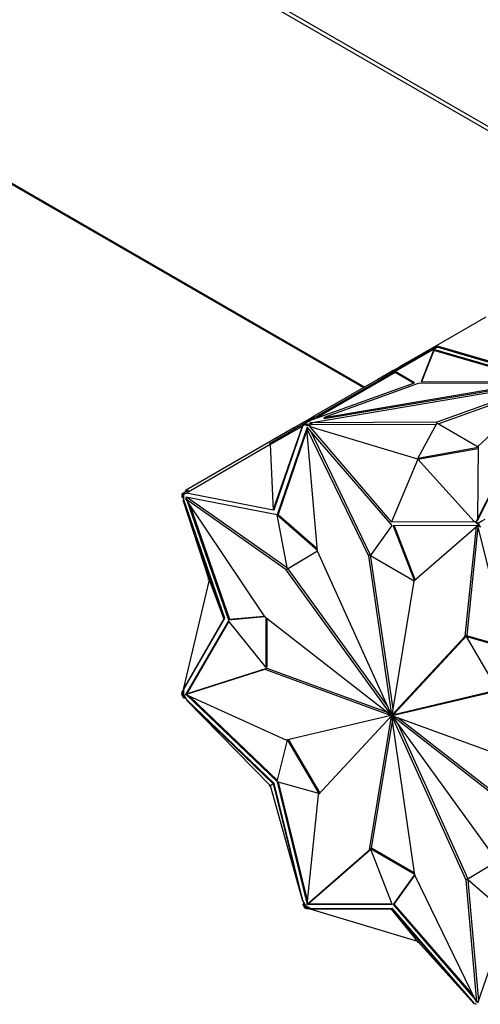
# Model space of a CAD drawing. Units: millimetres. Extents: x 0 to 1378, y 0 to 3701.
# Drawn here: x 447 to 481, y 58 to 131 of the extents above; entities that cross this region are included whole.
import ezdxf
from ezdxf import colors
from ezdxf.entities.mleader import LeaderData, LeaderLine
from ezdxf.math import Vec2, Vec3

# ---------------------------------------------------------------- set-up
doc = ezdxf.new("R2010")
doc.units = ezdxf.units.MM
doc.layers.add('DV7_Défaut', color=7, linetype='Continuous')
doc.layers.add('Défaut', color=7, linetype='Continuous')

# ---------------------------------------------------------------- blocks, each defined once
blk = doc.blocks.new('_DOT')
at = {"color": 0}
blk.add_line((0, 0), (-1, 0), dxfattribs=at)
at = {"color": 0, "const_width": 0.333}
blk.add_lwpolyline([(-0.1665, 0, 1), (0.1665, 0, 1)], format="xyb", close=True, dxfattribs=at)
blk = doc.blocks.new('SE6')
at = {"layer": 'DV7_Défaut', "color": 7, "linetype": 'Continuous'}
for p, q in [((494.516, 115.153), (183.672, 294.619)), ((183.814, 294.864), (494.658, 115.398)), ((183.672, 270.451), (472.799, 103.523)), ((183.714, 270.359), (472.741, 103.489)), ((481.746, 108.689), (478.063, 106.562)), ((478.128, 106.484), (475.035, 104.699)), ((478.134, 106.44), (475.057, 104.663)), ((478.063, 106.562), (475.924, 105.327)), ((477.914, 106.291), (476.959, 103.906)), ((477.914, 106.21), (476.992, 103.906)), ((477.914, 106.27), (477.908, 106.241)), ((477.926, 106.252), (477.908, 106.242)), ((477.908, 106.241), (477.908, 106.242)), ((485.956, 103.949), (477.914, 106.291)), ((477.914, 106.291), (477.914, 106.27)), ((477.928, 106.253), (477.914, 106.27)), ((477.914, 106.245), (477.914, 106.21)), ((485.742, 103.929), (477.914, 106.21)), ((477.926, 106.252), (477.928, 106.253)), ((485.59, 104.37), (478.063, 106.562)), ((478.063, 106.562), (478.063, 106.562)), ((478.063, 106.562), (478.102, 106.469)), ((478.063, 106.562), (478.063, 106.562)), ((478.128, 106.484), (478.153, 106.454)), ((478.153, 106.454), (478.132, 106.442)), ((478.132, 106.442), (478.134, 106.44)), ((478.132, 106.442), (478.133, 106.439)), ((485.59, 104.288), (478.153, 106.454)), ((474.958, 104.769), (473.758, 104.077)), ((475.035, 104.699), (473.981, 104.09)), ((474.958, 104.769), (475.219, 104.92)), ((475.008, 104.683), (474.958, 104.769)), ((475.035, 104.699), (475.085, 104.612)), ((475.393, 105.02), (475.219, 104.92)), ((475.269, 104.833), (475.219, 104.92)), ((475.924, 105.327), (475.393, 105.02)), ((475.443, 104.934), (475.393, 105.02)), ((475.974, 105.241), (475.924, 105.327)), ((473.981, 104.09), (468.679, 101.029)), ((473.758, 104.077), (469.051, 101.359)), ((475.045, 104.589), (469.256, 101.247)), ((473.808, 103.99), (473.758, 104.077)), ((473.981, 104.09), (474.031, 104.003)), ((475.045, 104.589), (475.087, 104.613)), ((476.392, 103.811), (475.045, 104.589)), ((476.479, 103.843), (475.057, 104.663)), ((475.087, 104.613), (475.057, 104.663)), ((468.776, 100.889), (486.214, 103.831)), ((468.946, 101.135), (476.479, 103.843)), ((469.813, 101.284), (484.737, 103.801)), ((476.758, 103.78), (469.813, 101.284)), ((469.813, 101.202), (484.737, 103.719)), ((484.737, 103.801), (476.758, 103.78)), ((476.959, 103.906), (485.843, 103.93)), ((486.214, 103.831), (478.116, 100.924)), ((485.941, 103.569), (478.203, 100.792)), ((481.125, 93.76), (486.219, 103.828)), ((481.125, 93.678), (486.219, 103.746)), ((486.219, 103.828), (481.186, 99.152)), ((468.317, 100.935), (469.051, 101.359)), ((468.946, 101.135), (468.415, 100.829)), ((469.101, 101.273), (469.051, 101.359)), ((469.813, 101.202), (469.813, 101.284)), ((467.566, 100.501), (459.585, 95.893)), ((465.777, 99.353), (468.244, 100.778)), ((465.827, 99.267), (468.2, 100.637)), ((466.038, 94.423), (468.2, 100.637)), ((466.109, 94.464), (468.237, 100.658)), ((468.561, 100.561), (466.333, 94.079)), ((468.539, 100.333), (466.404, 94.12)), ((468.317, 100.935), (467.566, 100.501)), ((467.616, 100.415), (467.566, 100.501)), ((468.2, 100.637), (468.237, 100.658)), ((468.237, 100.658), (468.294, 100.691)), ((468.393, 100.864), (468.244, 100.778)), ((468.244, 100.778), (468.294, 100.691)), ((468.403, 100.754), (468.294, 100.691)), ((468.367, 100.848), (468.317, 100.935)), ((468.663, 101.02), (468.393, 100.864)), ((468.393, 100.864), (468.443, 100.777)), ((468.403, 100.754), (468.444, 100.778)), ((468.557, 100.665), (468.403, 100.754)), ((468.557, 100.747), (468.415, 100.829)), ((468.444, 100.778), (468.415, 100.829)), ((468.623, 100.489), (468.53, 100.436)), ((469.315, 91.409), (468.53, 100.436)), ((468.53, 100.436), (473.073, 91.061)), ((468.922, 100.808), (468.557, 100.747)), ((468.557, 100.747), (468.557, 100.665)), ((468.666, 100.684), (468.557, 100.665)), ((474.827, 93.308), (468.561, 100.561)), ((468.602, 100.514), (468.586, 100.467)), ((468.679, 101.029), (468.663, 101.02)), ((468.663, 101.02), (468.684, 100.984)), ((468.922, 100.727), (468.666, 100.684)), ((468.666, 100.684), (468.808, 100.602)), ((468.679, 101.029), (468.7, 100.993)), ((468.765, 100.325), (473.215, 91.143)), ((468.808, 100.602), (468.771, 100.58)), ((474.788, 93.557), (468.771, 100.58)), ((476.727, 98.187), (468.771, 100.58)), ((478.116, 100.924), (468.776, 100.889)), ((468.776, 100.808), (468.776, 100.889)), ((468.922, 100.808), (468.776, 100.808)), ((468.922, 100.808), (468.922, 100.727)), ((478.072, 100.761), (468.922, 100.727)), ((478.116, 100.842), (476.727, 98.269)), ((478.116, 100.842), (478.116, 100.924)), ((481.185, 99.071), (478.116, 100.842)), ((465.827, 99.267), (459.643, 95.696)), ((465.777, 99.353), (465.827, 99.267)), ((465.827, 99.267), (466.038, 94.423)), ((476.727, 98.269), (481.185, 99.07)), ((476.727, 98.187), (481.184, 98.989)), ((481.186, 99.152), (481.125, 93.76)), ((476.727, 98.187), (474.788, 93.557)), ((476.727, 98.269), (476.727, 98.187)), ((476.727, 98.187), (480.872, 93.593)), ((459.432, 95.69), (459.283, 95.604)), ((459.283, 95.604), (459.333, 95.517)), ((459.302, 95.567), (459.304, 95.568)), ((459.302, 95.567), (459.302, 95.404)), ((459.302, 95.567), (459.332, 95.517)), ((459.302, 95.404), (459.373, 95.363)), ((459.332, 95.517), (459.373, 95.541)), ((459.482, 95.603), (459.373, 95.541)), ((459.373, 95.541), (459.373, 95.363)), ((459.373, 95.541), (459.373, 95.541)), ((459.373, 95.363), (459.444, 95.359)), ((459.758, 95.878), (459.432, 95.69)), ((459.432, 95.69), (459.482, 95.603)), ((459.444, 95.359), (459.444, 95.581)), ((459.444, 95.195), (459.444, 95.359)), ((459.58, 95.66), (459.482, 95.603)), ((459.58, 95.66), (459.643, 95.696)), ((459.635, 95.807), (459.585, 95.893)), ((459.727, 95.353), (459.585, 95.271)), ((467.01, 90.024), (459.585, 95.271)), ((459.585, 95.271), (465.376, 86.603)), ((466.33, 94.077), (459.603, 95.389)), ((459.603, 95.389), (459.634, 95.299)), ((466.038, 94.423), (459.643, 95.696)), ((459.694, 95.371), (459.705, 95.34)), ((467.092, 90.148), (459.727, 95.353)), ((459.758, 95.878), (459.808, 95.792)), ((459.407, 95.174), (459.444, 95.195)), ((462.414, 86.412), (459.407, 95.174)), ((461.312, 89.287), (459.407, 95.174)), ((462.484, 86.453), (459.444, 95.195)), ((459.707, 95.089), (462.751, 86.336)), ((459.884, 94.824), (462.822, 86.377)), ((466.109, 94.464), (466.038, 94.423)), ((467.105, 90.08), (466.33, 94.077)), ((466.333, 94.079), (466.404, 94.12)), ((466.333, 94.079), (469.309, 91.481)), ((466.404, 94.12), (469.299, 91.592)), ((473.228, 91.053), (474.827, 93.308)), ((474.788, 93.557), (480.872, 93.593)), ((481.157, 93.289), (474.891, 93.271)), ((474.891, 93.271), (476.471, 89.218)), ((474.977, 93.271), (476.536, 89.274)), ((481.046, 93.21), (476.434, 89.186)), ((480.214, 85.116), (481.046, 93.21)), ((480.356, 85.198), (481.178, 93.201)), ((480.872, 93.593), (480.91, 93.615)), ((480.91, 93.615), (481.019, 93.551)), ((481.019, 93.551), (481.125, 93.76)), ((481.161, 93.47), (481.019, 93.551)), ((481.019, 93.551), (481.019, 93.47)), ((481.173, 93.381), (481.019, 93.47)), ((481.16, 93.275), (481.046, 93.21)), ((481.125, 93.678), (481.125, 93.76)), ((481.161, 93.47), (481.132, 93.453)), ((481.132, 93.453), (481.173, 93.381)), ((481.183, 93.479), (481.133, 93.451)), ((481.173, 93.381), (481.133, 93.451)), ((483.384, 84.235), (481.157, 93.289)), ((481.161, 93.47), (481.692, 93.776)), ((481.173, 93.381), (481.173, 93.381)), ((481.282, 93.193), (481.173, 93.381)), ((481.183, 93.479), (481.453, 93.635)), ((481.332, 93.222), (481.183, 93.479)), ((481.332, 93.222), (481.282, 93.193)), ((481.38, 93.186), (481.282, 93.193)), ((469.316, 91.408), (467.105, 90.08)), ((469.316, 91.406), (467.176, 90.121)), ((474.768, 79.313), (469.315, 91.409)), ((473.215, 91.143), (473.073, 91.061)), ((473.073, 91.061), (474.782, 79.312)), ((473.215, 91.143), (474.87, 79.76)), ((476.446, 89.196), (473.228, 91.053)), ((467.151, 90.106), (467.01, 90.024)), ((474.759, 79.308), (467.01, 90.024)), ((467.105, 90.08), (467.176, 90.121)), ((474.456, 80.004), (467.151, 90.106)), ((467.151, 90.106), (467.151, 90.106)), ((461.312, 89.287), (459.407, 81.2)), ((461.242, 89.328), (461.283, 89.377)), ((461.242, 89.328), (461.312, 89.287)), ((461.312, 89.287), (462.414, 86.412)), ((476.434, 89.186), (474.794, 79.305)), ((462.751, 86.336), (465.4, 86.584)), ((462.822, 86.377), (465.368, 86.615)), ((465.376, 86.603), (474.753, 79.295)), ((462.414, 86.412), (459.407, 81.2)), ((459.444, 81.222), (462.484, 86.453)), ((462.751, 86.262), (459.603, 80.845)), ((462.779, 86.228), (459.673, 80.886)), ((462.484, 86.453), (462.414, 86.412)), ((462.751, 86.336), (462.822, 86.377)), ((465.503, 82.827), (462.751, 86.262)), ((465.503, 86.504), (465.503, 82.827)), ((465.574, 86.449), (465.574, 82.868)), ((474.808, 79.29), (480.214, 85.116)), ((474.95, 79.371), (480.356, 85.198)), ((480.356, 85.198), (480.214, 85.116)), ((480.31, 85.114), (480.381, 85.155)), ((482.612, 81.181), (480.31, 85.114)), ((480.31, 85.114), (483.384, 84.235)), ((480.381, 85.155), (483.368, 84.3)), ((459.585, 80.819), (465.432, 82.69)), ((459.727, 80.901), (465.574, 82.771)), ((465.574, 82.771), (465.432, 82.69)), ((465.432, 82.69), (474.753, 79.281)), ((465.503, 82.827), (465.574, 82.868)), ((465.574, 82.771), (474.466, 79.519)), ((459.283, 80.835), (459.333, 80.864)), ((459.283, 80.835), (459.432, 80.578)), ((459.444, 81.184), (459.302, 81.013)), ((459.302, 81.013), (459.373, 80.972)), ((459.302, 81.013), (459.302, 80.85)), ((459.332, 80.867), (459.302, 80.85)), ((459.373, 80.795), (459.332, 80.867)), ((459.444, 81.058), (459.373, 80.972)), ((459.373, 80.972), (459.373, 80.795)), ((459.444, 80.836), (459.373, 80.795)), ((459.373, 80.795), (459.373, 80.795)), ((459.373, 80.795), (459.482, 80.606)), ((459.42, 81.258), (459.394, 81.213)), ((459.408, 81.205), (459.394, 81.213)), ((459.444, 81.222), (459.407, 81.2)), ((459.444, 81.185), (459.412, 81.203)), ((459.444, 81.058), (459.444, 81.222)), ((459.444, 80.836), (459.444, 81.058)), ((459.58, 80.6), (459.444, 80.836)), ((459.727, 80.901), (459.585, 80.819)), ((467.01, 77.439), (459.585, 80.819)), ((459.603, 80.845), (459.673, 80.886)), ((459.603, 80.845), (459.613, 80.835)), ((459.669, 80.781), (466.33, 74.388)), ((459.673, 80.886), (459.683, 80.876)), ((474.817, 79.275), (482.566, 81.097)), ((474.958, 79.356), (482.708, 81.178)), ((459.432, 80.578), (459.482, 80.606)), ((459.432, 80.578), (459.599, 80.566)), ((459.482, 80.606), (459.58, 80.6)), ((459.68, 80.426), (459.58, 80.6)), ((459.643, 80.405), (459.68, 80.426)), ((466.038, 74.216), (459.643, 80.405)), ((465.827, 74.094), (459.643, 80.405)), ((466.109, 74.257), (459.68, 80.426)), ((459.884, 80.683), (466.352, 74.476)), ((474.759, 79.261), (467.01, 77.439)), ((474.768, 79.246), (469.362, 73.419)), ((474.797, 79.32), (474.753, 79.295)), ((474.794, 79.304), (474.753, 79.281)), ((474.901, 79.343), (474.759, 79.261)), ((474.768, 79.313), (474.759, 79.308)), ((474.817, 79.274), (474.768, 79.246)), ((474.797, 79.32), (474.782, 79.312)), ((474.823, 79.255), (474.782, 79.231)), ((474.823, 79.24), (474.794, 79.224)), ((474.95, 79.371), (474.808, 79.29)), ((474.958, 79.356), (474.817, 79.275)), ((484.144, 75.846), (474.823, 79.255)), ((474.838, 79.25), (474.823, 79.241)), ((484.201, 71.933), (474.823, 79.241)), ((473.142, 69.35), (474.782, 79.231)), ((473.292, 69.484), (474.848, 78.857)), ((476.503, 67.475), (474.794, 79.224)), ((474.817, 79.228), (474.808, 79.223)), ((474.808, 79.223), (480.261, 67.127)), ((474.817, 79.228), (482.566, 68.511)), ((484.215, 72.113), (475.252, 79.098)), ((475.261, 78.613), (480.402, 67.21)), ((466.33, 74.388), (467.106, 77.437)), ((467.106, 77.437), (467.177, 77.478)), ((467.106, 77.437), (469.407, 73.503)), ((467.177, 77.478), (469.478, 73.544)), ((465.827, 74.094), (466.038, 74.216)), ((466.109, 74.257), (466.038, 74.216)), ((466.038, 74.216), (468.2, 65.583)), ((468.237, 65.605), (466.109, 74.257)), ((469.407, 73.503), (466.333, 74.383)), ((466.333, 74.383), (468.539, 65.416)), ((466.42, 74.358), (468.563, 65.648)), ((465.777, 74.065), (465.804, 74.118)), ((465.777, 74.065), (465.827, 74.094)), ((465.836, 74.063), (465.777, 74.065)), ((465.827, 74.094), (468.2, 65.583)), ((469.407, 73.503), (469.477, 73.544)), ((469.362, 73.419), (468.53, 65.326)), ((468.53, 65.326), (473.142, 69.35)), ((468.672, 65.408), (473.246, 69.399)), ((473.243, 69.408), (473.142, 69.35)), ((473.228, 69.447), (473.299, 69.488)), ((474.827, 65.346), (473.228, 69.447)), ((473.228, 69.447), (476.49, 67.564)), ((473.299, 69.488), (476.477, 67.653)), ((480.356, 67.182), (482.568, 68.51)), ((476.49, 67.564), (474.891, 65.31)), ((476.497, 67.515), (474.961, 65.351)), ((481.046, 58.1), (476.503, 67.475)), ((480.357, 67.182), (480.261, 67.127)), ((480.261, 67.127), (481.046, 58.1)), ((483.384, 64.539), (480.356, 67.182)), ((480.409, 67.137), (481.187, 58.182)), ((468.237, 65.605), (468.2, 65.583)), ((468.338, 65.431), (468.237, 65.605)), ((468.318, 65.465), (468.244, 65.314)), ((468.338, 65.431), (468.294, 65.343)), ((468.474, 65.195), (468.338, 65.431)), ((468.244, 65.314), (468.294, 65.343)), ((468.244, 65.314), (468.393, 65.056)), ((468.294, 65.343), (468.403, 65.155)), ((468.393, 65.056), (468.443, 65.085)), ((468.403, 65.155), (468.474, 65.195)), ((468.403, 65.155), (468.557, 65.066)), ((468.444, 65.083), (468.403, 65.155)), ((468.403, 65.155), (468.403, 65.155)), ((468.415, 65.066), (468.444, 65.083)), ((468.415, 65.066), (468.557, 64.984)), ((468.666, 65.084), (468.474, 65.195)), ((468.672, 65.408), (468.53, 65.326)), ((468.557, 65.066), (468.666, 65.084)), ((468.557, 64.984), (468.557, 65.066)), ((468.557, 64.984), (468.776, 65.021)), ((468.558, 65.342), (468.561, 65.328)), ((468.561, 65.328), (468.632, 65.369)), ((468.561, 65.328), (474.827, 65.346)), ((468.628, 65.383), (468.632, 65.369)), ((468.632, 65.369), (474.811, 65.387)), ((468.808, 65.002), (468.666, 65.084)), ((468.771, 64.981), (468.808, 65.002)), ((474.788, 64.979), (468.771, 64.981)), ((476.727, 62.588), (468.771, 64.981)), ((468.776, 65.021), (468.776, 64.984)), ((468.776, 64.979), (468.776, 64.964)), ((468.828, 64.964), (468.776, 64.964)), ((474.859, 65.02), (468.808, 65.002)), ((474.859, 65.02), (474.788, 64.979)), ((476.727, 62.588), (474.788, 64.979)), ((474.788, 64.979), (480.872, 57.994)), ((480.91, 58.016), (474.859, 65.02)), ((474.891, 65.31), (474.961, 65.351)), ((474.891, 65.31), (480.953, 58.292)), ((474.961, 65.351), (480.818, 58.571)), ((481.157, 58.056), (483.384, 64.539)), ((476.727, 62.588), (480.872, 57.994)), ((476.727, 62.506), (476.727, 62.588)), ((476.791, 62.518), (476.727, 62.506)), ((481.187, 58.182), (481.046, 58.1)), ((481.165, 58.169), (481.187, 58.144)), ((480.91, 58.016), (480.872, 57.994)), ((481.051, 57.934), (480.91, 58.016)), ((481.095, 58.128), (481.157, 58.056))]:
    blk.add_line(p, q, dxfattribs=at)
for major_axis, start_param, end_param in [((-0.025, 0.0433), 0.176263, 0.612241), ((-0.025, 0.0433), 0.966656, 1.398549), ((-0.025, 0.0433), 5.679045, 6.110938), ((0.025, -0.0433), 4.888652, 5.32463), ((-0.025, 0.0433), 4.888652, 5.32463), ((0.025, -0.0433), 0.966656, 1.398549), ((0.025, -0.0433), 0.176263, 0.612241), ((0.025, -0.0433), 5.679045, 6.110938)]:
    blk.add_ellipse((474.788, 79.268), major_axis=major_axis, ratio=0.57735, start_param=start_param, end_param=end_param, dxfattribs=at)

msp = doc.modelspace()

# ---------------------------------------------------------------- block references
at = {"layer": 'Défaut'}
msp.add_blockref('SE6', (0, 0), dxfattribs=at)

# ---------------------------------------------------------------- leaders
at = {"layer": 'Défaut', "color": 7, "linetype": 'Continuous'}
ml = msp.add_multileader_mtext('Standard', dxfattribs=at)
ml.set_content('{\\pxsm0.9;\\fSolid Edge ISO|b1||i0||c0|p34;\\W1.;09/09/2019\\P}', color=256)
ml.set_leader_properties()
ml.set_arrow_properties(name='DOT')
ml.build(insert=Vec2(0, 0))
ml.multileader.update_dxf_attribs({"leader_type": 0, "dogleg_length": 0, "arrow_head_size": 12})
ctx = ml.context
ctx.base_point, ctx.char_height, ctx.arrow_head_size, ctx.landing_gap_size = Vec3(1093.545, 3693.861), 12, 12, 4.2
notes = []
notes.append((ctx, [(0, (0, 0, 0), (0, 0), (1, 0), 1, [])]))
ctx.mtext.insert = Vec3(1095.545, 3699.981)
for ctx, leaders in notes:
    for number, flags, end, landing, length, lines in leaders:
        leader = LeaderData()
        leader.index, (leader.has_last_leader_line, leader.has_dogleg_vector, leader.attachment_direction) = number, flags
        leader.last_leader_point, leader.dogleg_vector, leader.dogleg_length = Vec3(end), Vec3(landing), length
        for number, points, colour, breaks in lines:
            line = LeaderLine()
            line.index, line.vertices, line.color, line.breaks = number, Vec3.list(points), colors.encode_raw_color(colour), breaks
            leader.lines.append(line)
        ctx.leaders.append(leader)

doc.saveas('drawing.dxf')
